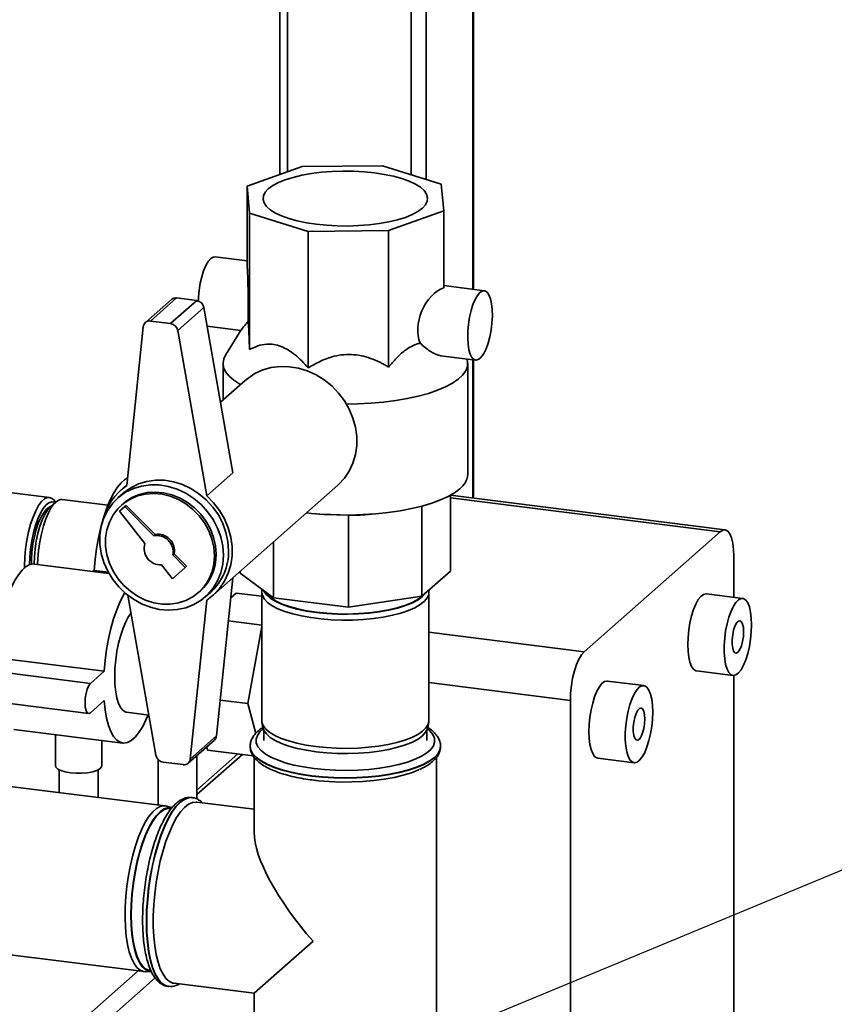
# Paper-space layout 'Blatt1' of a CAD drawing. Units: millimetres. Extents: x 0 to 5940, y 0 to 4200.
# Drawn here: x 5148 to 5322, y 1795 to 2006 of the extents above; entities that cross this region are included whole.
import ezdxf

# ---------------------------------------------------------------- set-up
doc = ezdxf.new("R2010")
doc.units = ezdxf.units.MM
doc.header["$LTSCALE"] = 10
doc.layers.add('1', color=7, linetype='Continuous')
doc.dimstyles.new('SLDDIMSTYLE2', dxfattribs={"dimtxt": 0.18, "dimasz": 8, "dimexe": 0, "dimexo": 0.0625, "dimgap": 0, "dimtad": 0, "dimtih": 1, "dimtoh": 1, "dimdec": 0, "dimrnd": 1e-09, "dimzin": 0, "dimdsep": 46, "dimtxsty": 'Standard', "dimblk1": 'DOT', "dimblk2": 'DOT', "dimsah": 1, "dimcen": 0.09, "dimadec": 0, "dimazin": 0, "dimtfac": 8, "dimtdec": 0, "dimtofl": 0, "dimtmove": 0, "dimatfit": 3, "dimldrblk": 'DOT', "dimfxl": 1, "dimfrac": 2, "dimtolj": 1, "dimtzin": 0, "dimarcsym": 0})

# ---------------------------------------------------------------- blocks, each defined once
blk = doc.blocks.new('_DOT')
at = {"color": 0, "linetype": 'ByBlock', "lineweight": -2}
blk.add_line((-0.5, 0), (-1, 0), dxfattribs=at)
at = {"color": 0, "linetype": 'ByBlock', "const_width": 0.5}
blk.add_lwpolyline([(-0.25, 0, 1), (0.25, 0, 1)], format="xyb", close=True, dxfattribs=at)

psp = doc.layouts.new('Blatt1')

# ---------------------------------------------------------------- linework, layer by layer
at = {"color": 7, "linetype": 'Continuous', "lineweight": 35}
for p, q in [((5244.83, 2173.76), (5244.83, 1947.93)), ((5244.99, 1947.91), (5244.99, 2173.9)), ((5234.81, 2164.93), (5234.81, 1971.5)), ((5231.59, 2162.08), (5231.59, 1972.5)), ((5205.09, 2138.71), (5205.09, 1973.12)), ((5203.47, 2137.28), (5203.47, 1972.55)), ((5208.23, 1974.24), (5196.41, 1970.04)), ((5225.48, 1974.42), (5208.23, 1974.24)), ((5238.06, 1970.48), (5225.48, 1974.42)), ((5196.41, 1970.04), (5196.95, 1964.29)), ((5196.41, 1953.55), (5196.41, 1970.04)), ((5238.6, 1964.73), (5238.06, 1970.48)), ((5196.95, 1964.29), (5209.53, 1960.36)), ((5196.95, 1934.99), (5196.95, 1964.29)), ((5226.78, 1960.54), (5238.6, 1964.73)), ((5238.6, 1948.23), (5238.6, 1964.73)), ((5209.53, 1960.36), (5226.78, 1960.54)), ((5209.53, 1931.05), (5209.53, 1960.36)), ((5226.78, 1931.23), (5226.78, 1960.54)), ((5196.41, 1954.03), (5189.55, 1954.9)), ((5247.33, 1947.62), (5238.6, 1948.72)), ((5180.2, 1945.74), (5174.6, 1940.8)), ((5181.3, 1946.06), (5175.71, 1941.12)), ((5185.61, 1945.51), (5180.01, 1940.58)), ((5185.61, 1945.51), (5181.3, 1946.06)), ((5187.14, 1944.03), (5181.55, 1939.09)), ((5193.38, 1908.59), (5187.14, 1944.03)), ((5180.01, 1940.58), (5175.71, 1941.12)), ((5174.15, 1939.9), (5170.63, 1905.81)), ((5187.78, 1903.65), (5181.55, 1939.09)), ((5187.85, 1939.99), (5195.1, 1939.08)), ((5195.17, 1939.2), (5191.81, 1933.83)), ((5238.02, 1933.67), (5245.46, 1932.74)), ((5244.83, 1932.81), (5244.83, 1903.14)), ((5244.99, 1903.12), (5244.99, 1932.79)), ((5191.26, 1932.04), (5191.26, 1924.17)), ((5243.76, 1908.25), (5243.76, 1932.04)), ((5196.04, 1928.38), (5190.72, 1923.69)), ((5193.38, 1908.59), (5187.78, 1903.65)), ((5170.65, 1905.99), (5169.28, 1904.79)), ((5189.13, 1882.29), (5215.88, 1905.88)), ((5154.07, 1903.25), (5145.49, 1904.33)), ((5169.83, 1904.16), (5168.71, 1903.18)), ((5240.04, 1903.76), (5240.04, 1887.48)), ((5298.93, 1896.33), (5240.04, 1903.75)), ((5297.89, 1895.92), (5240.04, 1903.21)), ((5155.4, 1902.28), (5154.23, 1901.25)), ((5155.37, 1902.25), (5155.29, 1902.37)), ((5166.58, 1901.59), (5156.79, 1902.83)), ((5170.19, 1901.3), (5169.09, 1900.33)), ((5169.82, 1901.93), (5169.46, 1901.61)), ((5170.19, 1901.3), (5170.49, 1901.56)), ((5176.39, 1895.07), (5170.19, 1901.3)), ((5176.69, 1895.33), (5170.49, 1901.56)), ((5233.94, 1901.43), (5233.94, 1882.1)), ((5169.09, 1900.33), (5174.5, 1893.4)), ((5211.27, 1899.75), (5212.52, 1899.65)), ((5218.21, 1899.47), (5212.52, 1899.71)), ((5218.21, 1899.47), (5218.21, 1879.74)), ((5222.54, 1899.65), (5223.74, 1899.75)), ((5176.39, 1895.07), (5176.69, 1895.33)), ((5268.72, 1870.19), (5297.89, 1895.92)), ((5202.07, 1893.7), (5202.07, 1881.77)), ((5180.49, 1890.95), (5180.78, 1891.21)), ((5183.15, 1888.28), (5180.49, 1890.95)), ((5183.44, 1888.54), (5180.78, 1891.21)), ((5300.84, 1890.66), (5300.84, 1881.87)), ((5166.79, 1886.99), (5150.84, 1889)), ((5178.07, 1888.82), (5180.39, 1885.85)), ((5180.39, 1885.85), (5183.15, 1888.28)), ((5183.15, 1888.28), (5183.44, 1888.54)), ((5163.36, 1887.42), (5163.61, 1887.64)), ((5163.61, 1887.64), (5166.64, 1887.26)), ((5194.97, 1887.44), (5194.97, 1887.01)), ((5202.07, 1881.77), (5194.97, 1887.01)), ((5240.04, 1887.48), (5233.94, 1882.1)), ((5189.85, 1852.11), (5193.36, 1886.02)), ((5170.83, 1882.29), (5176.86, 1847.98)), ((5186, 1882.86), (5186.35, 1883.18)), ((5187.46, 1881.93), (5188.57, 1882.91)), ((5192.92, 1881.75), (5194.07, 1882.77)), ((5194.07, 1882.77), (5199.59, 1882.07)), ((5199.59, 1882.93), (5199.59, 1855.43)), ((5199.67, 1883.54), (5199.62, 1883.3)), ((5233.94, 1882.1), (5218.21, 1879.74)), ((5235.39, 1883.3), (5235.38, 1883.37)), ((5235.42, 1855.43), (5235.42, 1882.93)), ((5302.75, 1881.62), (5294.96, 1882.61)), ((5184.25, 1847.17), (5187.78, 1881.26)), ((5218.21, 1879.74), (5202.07, 1881.77)), ((5192.41, 1876.8), (5199.59, 1875.9)), ((5199.59, 1875.61), (5196.58, 1859.05)), ((5235.42, 1874.39), (5268.72, 1870.19)), ((5142.39, 1868.93), (5165.78, 1865.99)), ((5139.45, 1866.33), (5162.83, 1863.39)), ((5162.83, 1863.39), (5165.78, 1865.99)), ((5292.87, 1866.07), (5300.67, 1865.09)), ((5300.84, 1865.08), (5300.84, 1505.53)), ((5265.78, 1859.74), (5235.42, 1863.56)), ((5281.54, 1862.92), (5273.74, 1863.9)), ((5139.03, 1859.88), (5162.42, 1856.94)), ((5165.78, 1859.7), (5162.83, 1857.1)), ((5190.65, 1859.8), (5196.58, 1859.05)), ((5196.58, 1859.05), (5198.29, 1852.65)), ((5265.78, 1462.97), (5265.78, 1859.74)), ((5170.59, 1857.2), (5175.35, 1856.6)), ((5199.62, 1855.06), (5199.84, 1853.88)), ((5235.17, 1853.88), (5235.39, 1855.06)), ((5146.37, 1853.53), (5169.75, 1850.58)), ((5155.3, 1852.41), (5155.3, 1845.76)), ((5200.01, 1853.37), (5200.01, 1851.11)), ((5235.01, 1851.11), (5235.01, 1853.37)), ((5165.3, 1845.76), (5165.3, 1851.15)), ((5183.81, 1846.28), (5189.4, 1851.22)), ((5189.85, 1852.11), (5184.25, 1847.17)), ((5194.46, 1848.26), (5185.68, 1840.51)), ((5185.68, 1839.53), (5195.43, 1848.14)), ((5187.95, 1849.08), (5187.76, 1849.77)), ((5187.95, 1849.08), (5197.74, 1847.85)), ((5197.09, 1849.93), (5197.09, 1849.86)), ((5237.92, 1849.86), (5237.92, 1849.93)), ((5177.34, 1847.05), (5177.34, 1837.3)), ((5178.4, 1846.5), (5182.7, 1845.96)), ((5185.68, 1838.6), (5185.68, 1847.93)), ((5197.92, 1847.56), (5197.92, 1831.45)), ((5237.09, 1779.61), (5237.09, 1847.57)), ((5271.66, 1847.36), (5279.46, 1846.38)), ((5156.13, 1844.83), (5156.13, 1839.97)), ((5164.46, 1838.92), (5164.46, 1844.83)), ((5178.82, 1837.11), (5126.2, 1843.74)), ((5184.66, 1838.9), (5184.59, 1838.91)), ((5197.92, 1836.39), (5185.66, 1837.93)), ((5180.32, 1836.67), (5179.19, 1837.03)), ((5180.16, 1836.52), (5179.94, 1836.55)), ((5121.73, 1808.19), (5174.34, 1801.56)), ((5197.92, 1796.91), (5210.58, 1808.07)), ((5156.13, 1803.85), (5156.13, 1803.8)), ((5099.01, 1736.39), (5173.09, 1801.72)), ((5174.72, 1801.55), (5175.91, 1801.62)), ((5175.56, 1801.83), (5175.8, 1801.8)), ((5101.35, 1733.74), (5176.72, 1800.21)), ((5179.49, 1798.39), (5179.55, 1798.38)), ((5179.61, 1798.38), (5179.55, 1798.38)), ((5180.76, 1799.07), (5197.92, 1796.91)), ((5197.92, 1796.91), (5197.92, 1779.61))]:
    psp.add_line(p, q, dxfattribs=at)
at = {"color": 7, "linetype": 'Continuous', "lineweight": 35, "flags": 128}
for points in [[(5234.03, 1965.3), (5233.08, 1964.6), (5231.85, 1963.95), (5230.38, 1963.36), (5228.69, 1962.83), (5226.81, 1962.38), (5224.77, 1962.02), (5222.61, 1961.75), (5220.36, 1961.58), (5218.06, 1961.5), (5215.75, 1961.53), (5213.47, 1961.65), (5211.26, 1961.88), (5209.16, 1962.2), (5207.2, 1962.6), (5205.41, 1963.09), (5203.83, 1963.66), (5202.49, 1964.28), (5201.4, 1964.96), (5200.59, 1965.69), (5200.07, 1966.44), (5199.85, 1967.2), (5199.93, 1967.97), (5200.31, 1968.73), (5200.98, 1969.47), (5201.94, 1970.17), (5203.16, 1970.82), (5204.63, 1971.42), (5206.32, 1971.94), (5208.2, 1972.39), (5210.24, 1972.75), (5212.4, 1973.02), (5214.65, 1973.2), (5216.95, 1973.27), (5219.26, 1973.25), (5221.54, 1973.12), (5223.75, 1972.9), (5225.86, 1972.58), (5227.82, 1972.17), (5229.6, 1971.68), (5231.18, 1971.12), (5232.52, 1970.49), (5233.61, 1969.81), (5234.42, 1969.09), (5234.94, 1968.34), (5235.16, 1967.57), (5235.09, 1966.8), (5234.71, 1966.04), (5234.03, 1965.3)], [(5188.62, 1954.53), (5188.08, 1953.91), (5187.57, 1953.03), (5187.1, 1951.92), (5186.7, 1950.63), (5186.37, 1949.21), (5186.13, 1947.72), (5186, 1946.22), (5185.97, 1945.43)], [(5189.55, 1954.9), (5189.15, 1954.85), (5188.62, 1954.53)], [(5246.39, 1947.25), (5245.86, 1946.63), (5245.35, 1945.75), (5244.88, 1944.64), (5244.47, 1943.35), (5244.14, 1941.93), (5243.91, 1940.44), (5243.77, 1938.94), (5243.75, 1937.48), (5243.83, 1936.14), (5244.01, 1934.96), (5244.3, 1934), (5244.67, 1933.29), (5245.11, 1932.86), (5245.6, 1932.73), (5246.13, 1932.91), (5246.66, 1933.38), (5247.19, 1934.13), (5247.68, 1935.13), (5248.12, 1936.34), (5248.49, 1937.7), (5248.78, 1939.16), (5248.96, 1940.67), (5249.04, 1942.15), (5249.02, 1943.56), (5248.88, 1944.83), (5248.64, 1945.9), (5248.32, 1946.74), (5247.91, 1947.32), (5247.44, 1947.6), (5246.93, 1947.57), (5246.39, 1947.25)], [(5195.05, 1927.51), (5194.87, 1927.61), (5193.58, 1928.44), (5192.56, 1929.31), (5191.83, 1930.22), (5191.39, 1931.14), (5191.26, 1932.08), (5191.42, 1933.01), (5191.81, 1933.83)], [(5243.61, 1932.97), (5243.74, 1932.31), (5243.68, 1931.38), (5243.32, 1930.45), (5242.66, 1929.54), (5241.71, 1928.66), (5240.49, 1927.81), (5239, 1927.02), (5237.27, 1926.28), (5235.31, 1925.61), (5233.15, 1925.01), (5230.8, 1924.5), (5228.31, 1924.06), (5225.69, 1923.73), (5222.98, 1923.48), (5220.2, 1923.34), (5217.76, 1923.29)], [(5196.04, 1928.38), (5196.57, 1928.82), (5198.11, 1929.84), (5199.81, 1930.62), (5201.62, 1931.13), (5203.52, 1931.37), (5205.47, 1931.33), (5207.42, 1931.01), (5209.35, 1930.43), (5211.21, 1929.58), (5212.97, 1928.5), (5214.6, 1927.19), (5216.05, 1925.68), (5217.31, 1924.01), (5218.35, 1922.21), (5219.14, 1920.31), (5219.68, 1918.34), (5219.95, 1916.35), (5219.95, 1914.38), (5219.68, 1912.46), (5219.14, 1910.63), (5218.35, 1908.93), (5217.31, 1907.39), (5216.05, 1906.04), (5215.88, 1905.88)], [(5163.61, 1887.64), (5163.82, 1889.97), (5164.13, 1892.3), (5164.54, 1894.59), (5165.04, 1896.81), (5165.63, 1898.9), (5166.29, 1900.84), (5167.01, 1902.59), (5167.77, 1904.12), (5168.58, 1905.4), (5169.4, 1906.42), (5170.23, 1907.16), (5170.8, 1907.49)], [(5191.34, 1890.88), (5191.2, 1892.84), (5190.77, 1894.8), (5190.08, 1896.71), (5189.14, 1898.53), (5187.95, 1900.22), (5186.56, 1901.75), (5184.99, 1903.08), (5183.27, 1904.19), (5181.44, 1905.05), (5179.53, 1905.65), (5177.6, 1905.96), (5175.68, 1905.99), (5173.81, 1905.73), (5172.03, 1905.19), (5170.37, 1904.39), (5168.89, 1903.33), (5167.6, 1902.04), (5166.53, 1900.54), (5165.71, 1898.88), (5165.15, 1897.09), (5164.87, 1895.19), (5164.87, 1893.24), (5165.15, 1891.28), (5165.71, 1889.34), (5166.53, 1887.47), (5167.6, 1885.71), (5168.89, 1884.09), (5170.37, 1882.66), (5172.03, 1881.44), (5173.81, 1880.45), (5175.68, 1879.72), (5177.6, 1879.26), (5179.53, 1879.09), (5181.44, 1879.21), (5183.27, 1879.61), (5184.99, 1880.28), (5186.56, 1881.22), (5187.95, 1882.39), (5189.14, 1883.79), (5190.08, 1885.37), (5190.77, 1887.1), (5191.2, 1888.95), (5191.34, 1890.88)], [(5192.46, 1891.87), (5192.31, 1893.83), (5191.89, 1895.79), (5191.2, 1897.7), (5190.26, 1899.52), (5189.07, 1901.21), (5187.68, 1902.74), (5186.11, 1904.07), (5184.39, 1905.18), (5182.56, 1906.04), (5180.65, 1906.63), (5178.72, 1906.95), (5176.8, 1906.98), (5174.93, 1906.72), (5173.15, 1906.18), (5171.49, 1905.37), (5170.01, 1904.31), (5169.83, 1904.16)], [(5242.06, 1905.16), (5240.94, 1904.3), (5239.54, 1903.5), (5237.9, 1902.74), (5236.03, 1902.05), (5233.95, 1901.43), (5231.68, 1900.88), (5229.25, 1900.42), (5226.69, 1900.05), (5224.03, 1899.77), (5221.29, 1899.59), (5218.5, 1899.51), (5215.71, 1899.52), (5212.94, 1899.63), (5210.21, 1899.84), (5209.16, 1899.95)], [(5148.71, 1888.21), (5148.7, 1888.64), (5148.76, 1890.43), (5148.92, 1892.26), (5149.18, 1894.09), (5149.54, 1895.87), (5149.98, 1897.54), (5150.5, 1899.07), (5151.08, 1900.41), (5151.69, 1901.52), (5152.34, 1902.38), (5152.99, 1902.95), (5153.64, 1903.24), (5154.26, 1903.22), (5154.83, 1902.89), (5155.29, 1902.37)], [(5189.42, 1890.77), (5189.29, 1892.58), (5188.88, 1894.39), (5188.21, 1896.15), (5187.3, 1897.81), (5186.16, 1899.35), (5184.82, 1900.72), (5183.32, 1901.89), (5181.68, 1902.83), (5179.96, 1903.53), (5178.18, 1903.96), (5176.39, 1904.12), (5174.63, 1903.99), (5172.95, 1903.6), (5171.38, 1902.93), (5169.95, 1902.02), (5168.71, 1900.87), (5167.68, 1899.53), (5166.89, 1898.01), (5166.35, 1896.36), (5166.07, 1894.61), (5166.07, 1892.81), (5166.35, 1890.99), (5166.89, 1889.2), (5167.68, 1887.48), (5168.71, 1885.88), (5169.95, 1884.42), (5171.38, 1883.15), (5172.95, 1882.09), (5174.63, 1881.27), (5176.39, 1880.7), (5178.18, 1880.41), (5179.96, 1880.39), (5181.68, 1880.65), (5183.32, 1881.18), (5184.82, 1881.97), (5186.16, 1883.01), (5187.3, 1884.25), (5188.21, 1885.69), (5188.88, 1887.28), (5189.29, 1888.98), (5189.42, 1890.77)], [(5189.78, 1891.08), (5189.64, 1892.89), (5189.23, 1894.7), (5188.56, 1896.46), (5187.65, 1898.13), (5186.51, 1899.66), (5185.17, 1901.03), (5183.67, 1902.2), (5182.04, 1903.14), (5180.31, 1903.84), (5178.53, 1904.27), (5176.74, 1904.43), (5174.99, 1904.31), (5173.3, 1903.91), (5171.73, 1903.24), (5170.31, 1902.33), (5169.82, 1901.93)], [(5187.78, 1903.65), (5189.25, 1902.15), (5190.52, 1900.47), (5191.57, 1898.66), (5192.38, 1896.75), (5192.93, 1894.77), (5193.2, 1892.77), (5193.2, 1890.78), (5192.93, 1888.85), (5192.38, 1887.01), (5191.57, 1885.3), (5190.52, 1883.75), (5189.25, 1882.4), (5187.78, 1881.26)], [(5155.25, 1902.15), (5155.1, 1902.23), (5154.52, 1902.34), (5153.91, 1902.15), (5153.29, 1901.67), (5152.67, 1900.92), (5152.08, 1899.91), (5151.52, 1898.67), (5151.02, 1897.24), (5150.59, 1895.66), (5150.24, 1893.98), (5149.99, 1892.24), (5149.83, 1890.5), (5149.78, 1888.8)], [(5154.2, 1901.23), (5153.89, 1901.11), (5153.3, 1900.66), (5152.72, 1899.93), (5152.16, 1898.95), (5151.64, 1897.75), (5151.18, 1896.37), (5150.79, 1894.84), (5150.49, 1893.23), (5150.28, 1891.57), (5150.18, 1889.94), (5150.16, 1888.97)], [(5154.23, 1901.25), (5153.62, 1900.57), (5153.03, 1899.63), (5152.48, 1898.46), (5151.98, 1897.09), (5151.55, 1895.56), (5151.2, 1893.93), (5150.95, 1892.23), (5150.79, 1890.52), (5150.74, 1889.01)], [(5156.79, 1902.83), (5156.36, 1902.81), (5155.72, 1902.53), (5155.07, 1901.96), (5154.43, 1901.11), (5153.82, 1900), (5153.24, 1898.67), (5152.73, 1897.16), (5152.29, 1895.5), (5151.94, 1893.73), (5151.68, 1891.92), (5151.52, 1890.1), (5151.47, 1888.92)], [(5300.84, 1890.66), (5300.78, 1892.14), (5300.61, 1893.47), (5300.34, 1894.59), (5299.98, 1895.45), (5299.53, 1896.04), (5299.02, 1896.31), (5298.47, 1896.27), (5297.89, 1895.92)], [(5142.39, 1868.93), (5142.6, 1871.26), (5142.92, 1873.6), (5143.33, 1875.89), (5143.83, 1878.1), (5144.41, 1880.19), (5145.07, 1882.13), (5145.79, 1883.88), (5146.56, 1885.41), (5147.36, 1886.7), (5148.19, 1887.71), (5149.02, 1888.45), (5149.84, 1888.88), (5150.65, 1889.01), (5150.84, 1889)], [(5165.78, 1865.99), (5165.99, 1868.32), (5166.3, 1870.65), (5166.71, 1872.94), (5167.21, 1875.15), (5167.8, 1877.24), (5168.46, 1879.18), (5169.18, 1880.93), (5169.95, 1882.46), (5170.16, 1882.84)], [(5235.39, 1883.3), (5235.4, 1883.26), (5235.38, 1882.49), (5235.06, 1881.73), (5234.46, 1881), (5233.58, 1880.29), (5232.44, 1879.63), (5231.05, 1879.02), (5229.44, 1878.47), (5227.63, 1878), (5225.65, 1877.61), (5223.55, 1877.3), (5221.34, 1877.09), (5219.07, 1876.98), (5216.78, 1876.96), (5214.49, 1877.04), (5212.26, 1877.22), (5210.11, 1877.49), (5208.08, 1877.85), (5206.21, 1878.29), (5204.53, 1878.81), (5203.05, 1879.4), (5201.82, 1880.04), (5200.84, 1880.73), (5200.14, 1881.46), (5199.72, 1882.22), (5199.59, 1882.98), (5199.62, 1883.3)], [(5199.97, 1883.32), (5200.04, 1883.15), (5200.56, 1882.4), (5201.38, 1881.68), (5202.47, 1881), (5203.81, 1880.37), (5205.39, 1879.81), (5207.18, 1879.32), (5209.14, 1878.91), (5211.25, 1878.59), (5213.46, 1878.36), (5215.75, 1878.24), (5218.06, 1878.21), (5220.36, 1878.28), (5222.62, 1878.46), (5224.79, 1878.73), (5226.83, 1879.09), (5228.71, 1879.54), (5230.41, 1880.07), (5231.88, 1880.66), (5233.1, 1881.32), (5234.06, 1882.02), (5234.73, 1882.76), (5234.8, 1882.86)], [(5233.94, 1882.1), (5233.88, 1882.04), (5232.93, 1881.35), (5231.72, 1880.7), (5230.26, 1880.11), (5228.59, 1879.59), (5226.73, 1879.15), (5224.71, 1878.79), (5222.56, 1878.52), (5220.33, 1878.35), (5218.05, 1878.27), (5215.77, 1878.3), (5213.51, 1878.43), (5211.32, 1878.65), (5209.24, 1878.96), (5207.29, 1879.37), (5205.53, 1879.85), (5203.96, 1880.41), (5202.63, 1881.03), (5201.56, 1881.71), (5200.75, 1882.42), (5200.27, 1883.1)], [(5294.96, 1882.61), (5294.88, 1882.61), (5294.33, 1882.49), (5293.77, 1882.06), (5293.22, 1881.36), (5292.69, 1880.41), (5292.21, 1879.23), (5291.78, 1877.88), (5291.44, 1876.4), (5291.18, 1874.85), (5291.02, 1873.27), (5290.97, 1871.74)], [(5304.66, 1875.95), (5304.6, 1877.39), (5304.45, 1878.69), (5304.19, 1879.79), (5303.84, 1880.66), (5303.42, 1881.26), (5302.93, 1881.58), (5302.4, 1881.6), (5301.85, 1881.33), (5301.29, 1880.76), (5300.75, 1879.93), (5300.24, 1878.86), (5299.78, 1877.59), (5299.39, 1876.17), (5299.09, 1874.65), (5298.88, 1873.08), (5298.78, 1871.52), (5298.78, 1870.02), (5298.88, 1868.65), (5299.09, 1867.45), (5299.39, 1866.46), (5299.78, 1865.72), (5300.24, 1865.25), (5300.75, 1865.08), (5301.29, 1865.21), (5301.85, 1865.63), (5302.4, 1866.33), (5302.93, 1867.29), (5303.42, 1868.46), (5303.84, 1869.82), (5304.19, 1871.29), (5304.45, 1872.85), (5304.6, 1874.42), (5304.66, 1875.95)], [(5168.03, 1864.82), (5168.08, 1866.61), (5168.24, 1868.44), (5168.5, 1870.27), (5168.86, 1872.05), (5169.31, 1873.73), (5169.82, 1875.25), (5170.4, 1876.59), (5171.02, 1877.71), (5171.51, 1878.39)], [(5302.94, 1874.45), (5302.89, 1875.37), (5302.73, 1876.11), (5302.48, 1876.61), (5302.16, 1876.82), (5301.8, 1876.72), (5301.44, 1876.32), (5301.09, 1875.66), (5300.81, 1874.8), (5300.6, 1873.8), (5300.49, 1872.77), (5300.49, 1871.79), (5300.6, 1870.95), (5300.81, 1870.32), (5301.09, 1869.96), (5301.44, 1869.9), (5301.8, 1870.16), (5302.16, 1870.69), (5302.48, 1871.46), (5302.73, 1872.4), (5302.89, 1873.43), (5302.94, 1874.45)], [(5290.97, 1871.74), (5291.02, 1870.3), (5291.18, 1869.01), (5291.44, 1867.91), (5291.78, 1867.04), (5292.21, 1866.43), (5292.69, 1866.11), (5292.87, 1866.07)], [(5268.72, 1870.19), (5268.15, 1869.54), (5267.6, 1868.6), (5267.09, 1867.43), (5266.64, 1866.05), (5266.27, 1864.54), (5266, 1862.94), (5265.83, 1861.32), (5265.78, 1859.74)], [(5162.83, 1857.1), (5162.47, 1856.93), (5162.14, 1857.09), (5161.88, 1857.56), (5161.71, 1858.29), (5161.66, 1859.21), (5161.71, 1860.23), (5161.88, 1861.25), (5162.14, 1862.18), (5162.47, 1862.91), (5162.83, 1863.39)], [(5170.59, 1857.2), (5170.4, 1857.24), (5169.82, 1857.56), (5169.31, 1858.18), (5168.86, 1859.07), (5168.5, 1860.22), (5168.24, 1861.58), (5168.08, 1863.13), (5168.03, 1864.82)], [(5273.74, 1863.9), (5273.67, 1863.9), (5273.12, 1863.78), (5272.56, 1863.35), (5272.01, 1862.65), (5271.48, 1861.7), (5270.99, 1860.52), (5270.57, 1859.17), (5270.22, 1857.69), (5269.97, 1856.14), (5269.81, 1854.57), (5269.76, 1853.03)], [(5283.44, 1857.25), (5283.39, 1858.69), (5283.23, 1859.98), (5282.98, 1861.08), (5282.63, 1861.95), (5282.21, 1862.56), (5281.72, 1862.87), (5281.19, 1862.9), (5280.64, 1862.62), (5280.08, 1862.06), (5279.53, 1861.22), (5279.02, 1860.15), (5278.57, 1858.88), (5278.18, 1857.46), (5277.88, 1855.94), (5277.67, 1854.37), (5277.56, 1852.81), (5277.56, 1851.31), (5277.67, 1849.94), (5277.88, 1848.74), (5278.18, 1847.75), (5278.57, 1847.01), (5279.02, 1846.54), (5279.53, 1846.37), (5280.08, 1846.5), (5280.64, 1846.92), (5281.19, 1847.63), (5281.72, 1848.58), (5282.21, 1849.76), (5282.63, 1851.11), (5282.98, 1852.59), (5283.23, 1854.14), (5283.39, 1855.71), (5283.44, 1857.25)], [(5175.19, 1856.62), (5174.8, 1855.71), (5174.03, 1854.17), (5173.23, 1852.89), (5172.4, 1851.87), (5171.57, 1851.14), (5170.75, 1850.7), (5169.95, 1850.57), (5169.18, 1850.75), (5168.46, 1851.23), (5167.8, 1852.01), (5167.21, 1853.07), (5166.71, 1854.39), (5166.3, 1855.96), (5165.99, 1857.74), (5165.78, 1859.7)], [(5281.73, 1855.74), (5281.68, 1856.66), (5281.52, 1857.4), (5281.27, 1857.9), (5280.95, 1858.11), (5280.59, 1858.01), (5280.22, 1857.62), (5279.88, 1856.95), (5279.59, 1856.09), (5279.38, 1855.1), (5279.28, 1854.06), (5279.28, 1853.08), (5279.38, 1852.24), (5279.59, 1851.61), (5279.88, 1851.25), (5280.22, 1851.2), (5280.59, 1851.45), (5280.95, 1851.98), (5281.27, 1852.75), (5281.52, 1853.69), (5281.68, 1854.72), (5281.73, 1855.74)], [(5199.59, 1855.43), (5199.62, 1855.1), (5199.89, 1854.34), (5200.45, 1853.6), (5201.3, 1852.88), (5202.41, 1852.21), (5203.76, 1851.6), (5205.35, 1851.04), (5207.13, 1850.56), (5209.08, 1850.16), (5211.17, 1849.84)], [(5211.17, 1849.84), (5213.37, 1849.62), (5215.63, 1849.49), (5217.92, 1849.46), (5220.21, 1849.52), (5222.45, 1849.69), (5224.61, 1849.95), (5226.66, 1850.29), (5228.55, 1850.73), (5230.27, 1851.24), (5231.77, 1851.81), (5233.04, 1852.45), (5234.05, 1853.14), (5234.8, 1853.86), (5235.25, 1854.61), (5235.42, 1855.38), (5235.42, 1855.43)], [(5199.91, 1853.64), (5199.19, 1852.99), (5198.63, 1852.21), (5198.36, 1851.41), (5198.4, 1850.61), (5198.74, 1849.81), (5199.37, 1849.04), (5200.29, 1848.3), (5201.49, 1847.6), (5202.93, 1846.96), (5204.61, 1846.38), (5206.48, 1845.88), (5208.54, 1845.46), (5210.73, 1845.13)], [(5211.25, 1848.73), (5209.14, 1849.05), (5207.18, 1849.46), (5205.39, 1849.95), (5203.81, 1850.51), (5202.47, 1851.14), (5201.38, 1851.82), (5200.56, 1852.55), (5200.04, 1853.3), (5199.84, 1853.88)], [(5210.73, 1845.13), (5213.03, 1844.89), (5215.4, 1844.76), (5217.81, 1844.72), (5220.21, 1844.78), (5222.56, 1844.94), (5224.84, 1845.2), (5227, 1845.56), (5229.01, 1846), (5230.84, 1846.52), (5232.46, 1847.11), (5233.85, 1847.77), (5234.97, 1848.48), (5235.82, 1849.23), (5236.39, 1850.01), (5236.65, 1850.81), (5236.61, 1851.61), (5236.27, 1852.4), (5235.64, 1853.18), (5235.11, 1853.64)], [(5235.17, 1853.88), (5235.11, 1853.66), (5234.73, 1852.9), (5234.06, 1852.16), (5233.1, 1851.46), (5231.88, 1850.81), (5230.41, 1850.21), (5228.71, 1849.68), (5226.83, 1849.24), (5224.79, 1848.87), (5222.62, 1848.6), (5220.36, 1848.43), (5218.06, 1848.35), (5215.75, 1848.38), (5213.46, 1848.51), (5211.25, 1848.73)], [(5269.76, 1853.03), (5269.81, 1851.59), (5269.97, 1850.3), (5270.22, 1849.2), (5270.57, 1848.33), (5270.99, 1847.72), (5271.48, 1847.4), (5271.66, 1847.36)], [(5210.29, 1843.56), (5208.04, 1843.9), (5205.93, 1844.32), (5203.98, 1844.83), (5202.24, 1845.41), (5200.72, 1846.06), (5199.44, 1846.76), (5198.42, 1847.51), (5197.69, 1848.29), (5197.24, 1849.1), (5197.09, 1849.92), (5197.09, 1849.93)], [(5197.09, 1849.86), (5197.09, 1849.85), (5197.24, 1849.03), (5197.69, 1848.23), (5198.42, 1847.44), (5199.44, 1846.69), (5200.72, 1845.99), (5202.24, 1845.34), (5203.98, 1844.76), (5205.93, 1844.26), (5208.04, 1843.83), (5210.29, 1843.5)], [(5237.92, 1849.97), (5237.92, 1849.94), (5237.78, 1849.12), (5237.33, 1848.31), (5236.6, 1847.52), (5235.59, 1846.77), (5234.32, 1846.07), (5232.8, 1845.42), (5231.06, 1844.84), (5229.12, 1844.33), (5227.01, 1843.91), (5224.77, 1843.57), (5222.41, 1843.32), (5219.99, 1843.17), (5217.53, 1843.12), (5215.07, 1843.17), (5212.64, 1843.32), (5210.29, 1843.56)], [(5210.29, 1843.5), (5212.64, 1843.25), (5215.07, 1843.1), (5217.53, 1843.06), (5219.99, 1843.11), (5222.41, 1843.26), (5224.77, 1843.5), (5227.01, 1843.84), (5229.12, 1844.26), (5231.06, 1844.77), (5232.8, 1845.35), (5234.32, 1846), (5235.59, 1846.71), (5236.6, 1847.46), (5237.33, 1848.24), (5237.78, 1849.05), (5237.92, 1849.86)], [(5158.53, 1844.2), (5157.42, 1844.39), (5156.49, 1844.67), (5155.81, 1845.02), (5155.4, 1845.42), (5155.3, 1845.76)], [(5165.3, 1845.76), (5165.22, 1845.47), (5164.85, 1845.07), (5164.2, 1844.71), (5163.3, 1844.42), (5162.21, 1844.22), (5161, 1844.11), (5159.75, 1844.1), (5158.53, 1844.2)], [(5210.3, 1842.68), (5211.72, 1842.51), (5214.07, 1842.32), (5216.46, 1842.23), (5218.87, 1842.24), (5221.26, 1842.34), (5223.6, 1842.55), (5225.84, 1842.84), (5227.95, 1843.23), (5229.91, 1843.7), (5231.68, 1844.24), (5233.23, 1844.86), (5233.25, 1844.87)], [(5184.59, 1838.91), (5183.77, 1838.86), (5182.91, 1838.52), (5182.04, 1837.9), (5181.17, 1836.99), (5180.31, 1835.82), (5179.48, 1834.39), (5178.68, 1832.73), (5177.94, 1830.87), (5177.25, 1828.84), (5176.64, 1826.65), (5176.1, 1824.34), (5175.65, 1821.96), (5175.29, 1819.52), (5175.03, 1817.07), (5174.87, 1814.65), (5174.82, 1812.28), (5174.87, 1810.01), (5175.03, 1807.86), (5175.29, 1805.87), (5175.65, 1804.07), (5176.1, 1802.48), (5176.64, 1801.12), (5177.25, 1800.02), (5177.94, 1799.19), (5178.68, 1798.65), (5179.48, 1798.39), (5179.49, 1798.39)], [(5174.89, 1812.27), (5174.94, 1814.64), (5175.1, 1817.07), (5175.36, 1819.51), (5175.71, 1821.95), (5176.16, 1824.34), (5176.7, 1826.64), (5177.32, 1828.83), (5178, 1830.87), (5178.75, 1832.73), (5179.55, 1834.38), (5180.38, 1835.81), (5181.24, 1836.98), (5182.11, 1837.89), (5182.98, 1838.52), (5183.83, 1838.85), (5184.63, 1838.9)], [(5180.76, 1799.07), (5180.51, 1799.12), (5179.75, 1799.46), (5179.03, 1800.09), (5178.39, 1801), (5177.81, 1802.17), (5177.32, 1803.59), (5176.92, 1805.24), (5176.61, 1807.09), (5176.4, 1809.11), (5176.3, 1811.27), (5176.3, 1813.54), (5176.4, 1815.89), (5176.61, 1818.28), (5176.92, 1820.67), (5177.32, 1823.03), (5177.81, 1825.32), (5178.39, 1827.51), (5179.03, 1829.56), (5179.75, 1831.44), (5180.51, 1833.12), (5181.31, 1834.59), (5182.15, 1835.81), (5182.99, 1836.77), (5183.85, 1837.45), (5184.69, 1837.84), (5185.51, 1837.94), (5185.66, 1837.93)], [(5174.72, 1801.55), (5174.2, 1801.58), (5173.47, 1801.88), (5172.79, 1802.46), (5172.17, 1803.32), (5171.63, 1804.44), (5171.16, 1805.8), (5170.79, 1807.39), (5170.51, 1809.17), (5170.33, 1811.13), (5170.25, 1813.21), (5170.28, 1815.4), (5170.41, 1817.65), (5170.64, 1819.93), (5170.97, 1822.2), (5171.39, 1824.42), (5171.89, 1826.56), (5172.48, 1828.58), (5173.13, 1830.45), (5173.83, 1832.13), (5174.59, 1833.61), (5175.37, 1834.85), (5176.18, 1835.84), (5176.99, 1836.55), (5177.79, 1836.98), (5178.58, 1837.13), (5179.19, 1837.03)], [(5180.32, 1836.67), (5180.15, 1836.71), (5179.37, 1836.73), (5178.57, 1836.45), (5177.75, 1835.87), (5176.93, 1835.01), (5176.13, 1833.88), (5175.36, 1832.49), (5174.62, 1830.88), (5173.94, 1829.07), (5173.33, 1827.08), (5172.79, 1824.97), (5172.33, 1822.75), (5171.97, 1820.48), (5171.71, 1818.18), (5171.55, 1815.9), (5171.49, 1813.67), (5171.55, 1811.54), (5171.71, 1809.54), (5171.97, 1807.71), (5172.33, 1806.07), (5172.79, 1804.65), (5173.33, 1803.49), (5173.94, 1802.59), (5174.62, 1801.98), (5175.36, 1801.66), (5175.91, 1801.62)], [(5175.56, 1801.83), (5175.38, 1801.86), (5174.66, 1802.17), (5173.98, 1802.78), (5173.38, 1803.66), (5172.84, 1804.82), (5172.39, 1806.21), (5172.03, 1807.83), (5171.77, 1809.65), (5171.62, 1811.63), (5171.56, 1813.73), (5171.62, 1815.93), (5171.77, 1818.19), (5172.03, 1820.46), (5172.39, 1822.71), (5172.84, 1824.9), (5173.38, 1827), (5173.98, 1828.96), (5174.66, 1830.75), (5175.38, 1832.34), (5176.15, 1833.71), (5176.94, 1834.83), (5177.75, 1835.69), (5178.56, 1836.26), (5179.35, 1836.54), (5179.94, 1836.55)], [(5179.55, 1798.38), (5179.55, 1798.38), (5178.75, 1798.64), (5178, 1799.18), (5177.32, 1800.01), (5176.7, 1801.11), (5176.16, 1802.47), (5175.71, 1804.06), (5175.36, 1805.86), (5175.1, 1807.85), (5174.94, 1810), (5174.89, 1812.27)]]:
    psp.add_lwpolyline(points, dxfattribs=at)
at = {"color": 7, "linetype": 'Continuous', "lineweight": 35}
for centre, radius, start, end in [((5181.1, 1944.69), 1.38, 81.6651, 130.8377), ((5185.34, 1943.7), 1.83, 10.2634, 81.622), ((5175.5, 1939.78), 1.35, 81.2527, 174.9079), ((5179.75, 1938.77), 1.83, 10.2634, 81.622), ((5239.62, 1908.51), 4.15, 306.1118, 356.4403), ((5177.24, 1895.8), 12, 123.4041, 167.6569), ((5177.01, 1891.59), 3.54, 349.7097, 99.9917), ((5177.3, 1891.85), 3.54, 349.7097, 99.9917), ((5177.88, 1892.36), 3.54, 162.8275, 273.1095), ((5179.4, 1890.88), 10.38, 312.0563, 1.0794), ((5180.68, 1891.66), 11.78, 312.0944, 1.0413), ((5188.49, 1852.23), 1.37, 311.88, 354.832), ((5178.66, 1848.31), 1.83, 190.2634, 261.622), ((5182.91, 1847.29), 1.35, 261.2527, 354.9079)]:
    psp.add_arc(centre, radius, start, end, dxfattribs=at)
for centre, major_axis, ratio, start_param, end_param in [((5196.41, 1946.47), (-0.09, 7.57), 0.03137, 3.909171, 5.917483), ((5238.6, 1941.16), (2.84, 7.09), 0.674329, 0.535621, 2.543933), ((5217.51, 1814.18), (-18.32, 20.77), 0.333333, 0.361367, 1.570796)]:
    psp.add_ellipse(centre, major_axis=major_axis, ratio=ratio, start_param=start_param, end_param=end_param, dxfattribs=at)
for points, knots in [([(5195.18, 1939.19), (5195.19, 1939.2), (5195.22, 1939.29), (5195.77, 1939.94), (5196.4, 1940.72), (5196.64, 1941.03)], [0, 0, 0, 0, 0.123344, 0.659598, 1, 1, 1, 1]), ([(5196.64, 1941.03), (5196.66, 1940.85), (5196.7, 1940.48), (5196.77, 1939.51), (5196.83, 1938.23), (5196.89, 1936.71), (5196.93, 1935.57), (5196.95, 1934.99)], [0, 0, 0, 0, 0.182686, 0.380701, 0.583968, 0.790657, 1, 1, 1, 1]), ([(5196.95, 1934.99), (5197.53, 1935.27), (5198.71, 1935.85), (5200.47, 1936.2), (5202.16, 1936.13), (5203.7, 1935.72), (5205.24, 1934.96), (5206.73, 1933.89), (5208.18, 1932.58), (5209.08, 1931.56), (5209.53, 1931.05)], [0, 0, 0, 0, 0.151656, 0.306459, 0.419083, 0.534881, 0.647568, 0.763243, 0.880867, 1, 1, 1, 1]), ([(5226.78, 1931.23), (5227.33, 1931.89), (5228.43, 1933.22), (5230.09, 1934.71), (5231.68, 1935.74), (5232.79, 1936.2), (5233.42, 1936.34), (5233.57, 1936.38)], [0, 0, 0, 0, 0.266545, 0.538621, 0.736566, 0.940087, 1, 1, 1, 1]), ([(5233.57, 1936.38), (5233.91, 1936.05), (5234.62, 1935.38), (5235.65, 1934.64), (5236.62, 1934.1), (5237.4, 1933.78), (5237.84, 1933.71), (5238.02, 1933.68)], [0, 0, 0, 0, 0.235159, 0.475646, 0.670123, 0.869394, 1, 1, 1, 1]), ([(5209.53, 1931.05), (5210.33, 1931.52), (5211.94, 1932.48), (5214.36, 1933.41), (5216.68, 1933.9), (5218.79, 1933.99), (5220.9, 1933.73), (5222.94, 1933.15), (5224.92, 1932.31), (5226.16, 1931.59), (5226.78, 1931.23)], [0, 0, 0, 0, 0.151656, 0.306459, 0.419083, 0.534881, 0.647568, 0.763243, 0.880867, 1, 1, 1, 1]), ([(5222.54, 1899.66), (5222.42, 1899.65), (5220.97, 1899.48), (5219.53, 1899.47), (5218.21, 1899.47)], [0, 0, 0, 0, 0.08155, 1, 1, 1, 1]), ([(5199.84, 1853.91), (5199.71, 1853.84), (5199.16, 1853.51), (5198.46, 1852.89), (5197.73, 1852.04), (5197.29, 1851.17), (5197.08, 1850.45), (5197.11, 1850.04), (5197.12, 1849.93)], [0, 0, 0, 0, 0.073083, 0.321111, 0.538666, 0.739374, 0.929469, 1, 1, 1, 1]), ([(5237.89, 1849.99), (5237.89, 1850.14), (5237.91, 1850.6), (5237.65, 1851.36), (5237.16, 1852.21), (5236.41, 1853.02), (5235.75, 1853.59), (5235.26, 1853.87), (5235.17, 1853.92)], [0, 0, 0, 0, 0.09421, 0.294525, 0.498214, 0.716165, 0.951577, 1, 1, 1, 1]), ([(5197.12, 1849.91), (5197.12, 1849.68), (5197.11, 1849.14), (5197.41, 1848.32), (5197.94, 1847.47), (5198.7, 1846.66), (5199.72, 1845.9), (5200.99, 1845.17), (5202.48, 1844.52), (5204.17, 1843.94), (5206.01, 1843.44), (5207.96, 1843.03), (5209.51, 1842.78), (5210.38, 1842.67), (5210.57, 1842.64)], [0, 0, 0, 0, 0.056852, 0.136188, 0.217528, 0.304899, 0.399059, 0.497033, 0.595183, 0.692382, 0.788706, 0.884378, 0.974385, 1, 1, 1, 1]), ([(5233.41, 1844.93), (5233.65, 1845.04), (5234.4, 1845.36), (5235.43, 1845.99), (5236.45, 1846.78), (5237.2, 1847.63), (5237.67, 1848.49), (5237.92, 1849.24), (5237.9, 1849.7), (5237.89, 1849.85)], [0, 0, 0, 0, 0.089777, 0.274964, 0.462565, 0.629198, 0.782911, 0.927654, 1, 1, 1, 1]), ([(5184.59, 1838.88), (5184.37, 1838.9), (5183.84, 1838.97), (5182.99, 1838.77), (5182.08, 1838.34), (5181.18, 1837.68), (5180.29, 1836.75), (5179.42, 1835.58), (5178.59, 1834.17), (5177.8, 1832.56), (5177.08, 1830.79), (5176.42, 1828.87), (5175.83, 1826.82), (5175.31, 1824.68), (5174.88, 1822.46), (5174.52, 1820.2), (5174.26, 1817.92), (5174.08, 1815.65), (5174, 1813.42), (5174.02, 1811.25), (5174.13, 1809.18), (5174.33, 1807.23), (5174.64, 1805.41), (5175.04, 1803.76), (5175.54, 1802.27), (5176.15, 1800.98), (5176.84, 1799.95), (5177.61, 1799.17), (5178.43, 1798.68), (5179.06, 1798.42), (5179.41, 1798.41), (5179.46, 1798.41)], [0, 0, 0, 0, 0.0216617, 0.0524887, 0.0841643, 0.1182212, 0.1548962, 0.1929992, 0.2311341, 0.2688974, 0.3063232, 0.3434989, 0.3804999, 0.4173827, 0.4541892, 0.4909519, 0.5276975, 0.5644489, 0.6012244, 0.6380511, 0.6749609, 0.7119952, 0.7492099, 0.7866819, 0.8245138, 0.8628161, 0.9015852, 0.9350384, 0.9659573, 0.9954723, 1, 1, 1, 1]), ([(5186.8, 1837.79), (5186.7, 1837.89), (5186.37, 1838.24), (5185.71, 1838.61), (5185.06, 1838.87), (5184.69, 1838.88), (5184.62, 1838.88)], [0, 0, 0, 0, 0.1725336, 0.5537249, 0.9176091, 1, 1, 1, 1]), ([(5179.64, 1798.41), (5179.83, 1798.38), (5180.33, 1798.33), (5181.13, 1798.51), (5181.67, 1798.79), (5181.94, 1798.92)], [0, 0, 0, 0, 0.241339, 0.636655, 1, 1, 1, 1])]:
    psp.add_open_spline(points, degree=3, knots=knots, dxfattribs=at)

# ---------------------------------------------------------------- leaders
at = {"layer": '1'}
psp.add_leader([(5125.76, 1741.17), (5405.68, 1857.26)], dimstyle='SLDDIMSTYLE2', dxfattribs=at)

doc.saveas('drawing.dxf')
